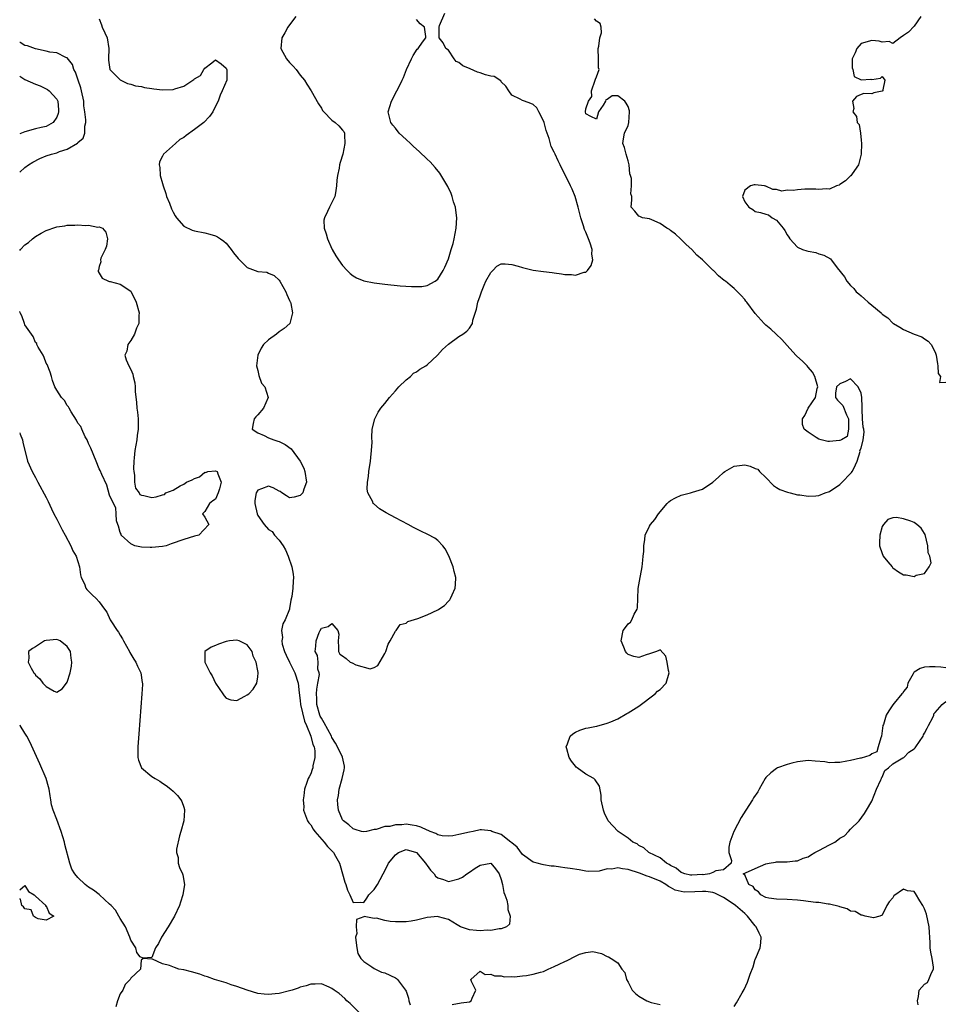
# Model space of a CAD drawing. Units: inches. Extents: x 2628000 to 2631000, y 1458000 to 1461000.
# Drawn here: x 2628000 to 2628174, y 1458814 to 1459000 of the extents above; entities that cross this region are included whole.
import ezdxf

# ---------------------------------------------------------------- set-up
doc = ezdxf.new("R2010")
doc.units = ezdxf.units.IN
doc.header["$MEASUREMENT"] = 0
doc.layers.add('LD26281458_2ft', color=182, linetype='Continuous')

msp = doc.modelspace()

# ---------------------------------------------------------------- linework, layer by layer
at = {"layer": 'LD26281458_2ft'}
for points, elevation in [([(2628135, 1458813.92), (2628135.42, 1458814.58), (2628136.5, 1458816.5), (2628136.87, 1458817.13), (2628137.51, 1458818.49), (2628138.05, 1458820.05), (2628138.59, 1458821.41), (2628139, 1458822.84), (2628139.06, 1458822.95), (2628139.9, 1458825), (2628140.06, 1458825.94), (2628140.13, 1458827), (2628139.76, 1458827.76), (2628139.19, 1458829), (2628139, 1458829.15), (2628137.54, 1458831), (2628137.26, 1458831.26), (2628137, 1458831.46), (2628135.27, 1458833), (2628135, 1458833.21), (2628133, 1458834.5), (2628131.34, 1458835.34), (2628131, 1458835.43), (2628129.64, 1458835.64), (2628129, 1458835.67), (2628127.58, 1458835.58), (2628125.54, 1458835.54), (2628125, 1458835.62), (2628123.88, 1458835.88), (2628123, 1458836.39), (2628122.58, 1458836.58), (2628122.08, 1458837), (2628121, 1458837.58), (2628119, 1458838.41), (2628118.55, 1458838.55), (2628117.11, 1458839.11), (2628115, 1458839.79), (2628113.91, 1458839.91), (2628113, 1458840.11), (2628111.9, 1458839.9), (2628111, 1458839.92), (2628109.52, 1458839.52), (2628107.44, 1458839.44), (2628107, 1458839.48), (2628105.72, 1458839.72), (2628104, 1458840), (2628103, 1458840.14), (2628102.22, 1458840.22), (2628101, 1458840.42), (2628100.45, 1458840.45), (2628099, 1458840.71), (2628098.74, 1458840.74), (2628097.76, 1458841), (2628097, 1458841.19), (2628095, 1458842.66), (2628094, 1458844), (2628093, 1458844.82), (2628092.92, 1458844.92), (2628092.78, 1458845), (2628091, 1458846.41), (2628089.21, 1458847), (2628089, 1458847.11), (2628087.28, 1458847.28), (2628087, 1458847.29), (2628085.69, 1458847), (2628085, 1458846.89), (2628083, 1458846.4), (2628081.83, 1458846.17), (2628081, 1458846.12), (2628079.8, 1458846.2), (2628079, 1458846.37), (2628078.62, 1458846.62), (2628077.59, 1458847), (2628077.18, 1458847.18), (2628077, 1458847.21), (2628075.81, 1458847.81), (2628075, 1458848.04), (2628074.18, 1458848.18), (2628073, 1458848.36), (2628072.24, 1458848.25), (2628071, 1458848.25), (2628069.94, 1458847.94), (2628069, 1458847.91), (2628067.37, 1458847.37), (2628067, 1458847.34), (2628065.52, 1458847), (2628065, 1458846.9), (2628064.57, 1458847), (2628063.38, 1458847.38), (2628063, 1458847.47), (2628062.22, 1458848.22), (2628061.17, 1458849), (2628061, 1458849.22), (2628060.25, 1458851), (2628060.09, 1458852.09), (2628060.07, 1458853), (2628060.23, 1458853.77), (2628060.38, 1458855), (2628060.96, 1458857), (2628061.33, 1458858.67), (2628061.39, 1458859), (2628061.35, 1458859.35), (2628060.97, 1458861.03), (2628060.06, 1458863), (2628059.68, 1458863.68), (2628059, 1458864.78), (2628058.9, 1458865), (2628057.51, 1458867.51), (2628057, 1458868.38), (2628056.79, 1458868.79), (2628056.72, 1458869), (2628056.17, 1458871), (2628056.15, 1458872.15), (2628056.1, 1458873), (2628056.14, 1458873.86), (2628056.36, 1458875), (2628056.63, 1458876.63), (2628056.58, 1458877), (2628056.36, 1458877.64), (2628056.41, 1458879), (2628056.28, 1458880.28), (2628055.86, 1458881), (2628055.96, 1458882.04), (2628056.02, 1458883), (2628056.61, 1458884.61), (2628056.79, 1458885), (2628057, 1458885.42), (2628058.27, 1458885.73), (2628059, 1458886.32), (2628060.09, 1458885), (2628060.28, 1458884.28), (2628060.2, 1458883), (2628060.26, 1458881.74), (2628060.26, 1458881), (2628060.52, 1458880.52), (2628061, 1458880.19), (2628061.69, 1458879.69), (2628062.45, 1458879), (2628062.85, 1458878.85), (2628063.5, 1458878.5), (2628066.25, 1458877.75), (2628067, 1458878), (2628067.66, 1458878.34), (2628069, 1458880.61), (2628069.17, 1458881), (2628069.62, 1458882.38), (2628069.99, 1458883), (2628071, 1458884.82), (2628071.12, 1458885), (2628071.92, 1458886.08), (2628073, 1458886.39), (2628073.32, 1458886.68), (2628075.24, 1458887.24), (2628077, 1458887.93), (2628079, 1458888.86), (2628079.23, 1458889), (2628080.27, 1458889.73), (2628081, 1458890.5), (2628081.25, 1458890.75), (2628081.43, 1458891), (2628081.71, 1458891.71), (2628082.29, 1458893), (2628082.35, 1458893.65), (2628082.39, 1458895), (2628082.1, 1458896.1), (2628081.92, 1458897), (2628081.11, 1458899.11), (2628080.41, 1458900.41), (2628079.96, 1458901), (2628079, 1458901.99), (2628078.42, 1458902.42), (2628077.14, 1458903.14), (2628075.77, 1458903.77), (2628074.43, 1458904.43), (2628073.39, 1458905), (2628071, 1458906.25), (2628069.22, 1458907.23), (2628067.98, 1458907.98), (2628066.89, 1458908.89), (2628066.82, 1458909), (2628066.71, 1458909.29), (2628065.8, 1458911), (2628065.68, 1458911.68), (2628065.71, 1458913), (2628065.89, 1458914.11), (2628065.95, 1458915), (2628066.27, 1458917), (2628066.32, 1458917.68), (2628066.5, 1458919), (2628066.6, 1458920.6), (2628066.53, 1458921.47), (2628066.6, 1458923), (2628067.08, 1458925), (2628067.73, 1458926.27), (2628068.23, 1458927), (2628069, 1458927.87), (2628069.89, 1458929), (2628071, 1458930.28), (2628071.32, 1458930.68), (2628071.66, 1458931), (2628073, 1458932.35), (2628073.86, 1458933), (2628074.39, 1458933.61), (2628075, 1458933.87), (2628075.63, 1458934.37), (2628076.77, 1458935), (2628077, 1458935.19), (2628078.93, 1458937), (2628079.92, 1458938.08), (2628081, 1458939.07), (2628083, 1458940.53), (2628083.75, 1458941), (2628084.47, 1458941.53), (2628085, 1458942.12), (2628085.56, 1458943), (2628085.61, 1458943.61), (2628086.32, 1458945.68), (2628086.54, 1458947), (2628087, 1458948.23), (2628087.25, 1458949), (2628087.74, 1458950.26), (2628088.1, 1458951), (2628089, 1458952.63), (2628089.39, 1458953), (2628090.18, 1458953.82), (2628091, 1458954.25), (2628091.73, 1458954.27), (2628093, 1458954.17), (2628094.16, 1458953.84), (2628095, 1458953.57), (2628097, 1458953.08), (2628099, 1458952.8), (2628100.61, 1458952.61), (2628101, 1458952.55), (2628102.4, 1458952.4), (2628103, 1458952.28), (2628104.27, 1458952.27), (2628105, 1458952.16), (2628106.69, 1458952.69), (2628107, 1458952.71), (2628107.31, 1458953), (2628108.01, 1458953.99), (2628108.28, 1458955), (2628108.13, 1458956.13), (2628108.18, 1458957), (2628107.8, 1458958.2), (2628107.49, 1458959), (2628107.33, 1458959.33), (2628107, 1458960.23), (2628106.75, 1458960.75), (2628106.54, 1458961.46), (2628106.04, 1458963), (2628105.52, 1458965), (2628104.94, 1458967), (2628104.38, 1458968.38), (2628104.11, 1458969), (2628103.14, 1458971), (2628102.4, 1458972.4), (2628102.14, 1458973), (2628101.72, 1458973.72), (2628101.18, 1458975), (2628101.11, 1458975.11), (2628101, 1458975.39), (2628100.45, 1458976.45), (2628100.06, 1458977.94), (2628099.5, 1458979.5), (2628099.09, 1458981), (2628099, 1458981.3), (2628098.09, 1458983), (2628097.74, 1458983.74), (2628097, 1458984.42), (2628096.59, 1458984.59), (2628095.38, 1458985), (2628095, 1458985.17), (2628094.58, 1458985.42), (2628093, 1458986.17), (2628092.4, 1458987), (2628091.88, 1458987.88), (2628091, 1458988.7), (2628090.89, 1458988.89), (2628089.67, 1458989.67), (2628089, 1458989.76), (2628087.99, 1458990.01), (2628087, 1458990.39), (2628086.53, 1458990.53), (2628085.1, 1458991.1), (2628083.71, 1458991.71), (2628083, 1458992.3), (2628082.49, 1458992.49), (2628082.08, 1458993), (2628081, 1458994.63), (2628080.55, 1458995), (2628080.02, 1458996.02), (2628079.25, 1458997), (2628079.25, 1458998.75), (2628079.26, 1458999), (2628079.34, 1458999.34), (2628080.35, 1459001.65)], 9116), ([(2628015, 1459000.59), (2628015.47, 1458999.47), (2628015.61, 1458999), (2628016.07, 1458997.93), (2628016.51, 1458997), (2628016.86, 1458995), (2628016.77, 1458993), (2628016.78, 1458992.78), (2628017.01, 1458991.01), (2628019, 1458989.02), (2628020.36, 1458988.36), (2628021, 1458988.24), (2628021.9, 1458987.9), (2628023, 1458987.76), (2628023.58, 1458987.58), (2628025, 1458987.39), (2628025.32, 1458987.32), (2628027, 1458987.13), (2628029, 1458987.2), (2628029.33, 1458987.33), (2628031, 1458987.86), (2628032.88, 1458989.12), (2628033, 1458989.25), (2628034.15, 1458989.85), (2628034.82, 1458991), (2628035, 1458991.24), (2628036.29, 1458992.29), (2628037, 1458992.8), (2628038.1, 1458992.1), (2628039, 1458991.27), (2628039.08, 1458991.08), (2628039.14, 1458991), (2628039.16, 1458990.84), (2628039.11, 1458989), (2628038.29, 1458987), (2628037.85, 1458986.14), (2628037.48, 1458985), (2628037, 1458984.1), (2628036.52, 1458983), (2628035.86, 1458982.14), (2628034.78, 1458981), (2628033, 1458979.67), (2628031.44, 1458978.56), (2628031, 1458978.18), (2628030.25, 1458977.75), (2628029.47, 1458977), (2628027.2, 1458975), (2628027.11, 1458974.89), (2628027, 1458974.64), (2628026.42, 1458973.58), (2628026.35, 1458973), (2628026.49, 1458972.49), (2628026.56, 1458971), (2628027, 1458969.47), (2628027.12, 1458969), (2628027.59, 1458967.59), (2628027.77, 1458967), (2628028.29, 1458965.71), (2628028.67, 1458964.67), (2628029, 1458964.02), (2628029.37, 1458963.37), (2628029.65, 1458963), (2628031, 1458961.39), (2628032.62, 1458960.62), (2628033, 1458960.51), (2628035, 1458960.13), (2628035.9, 1458959.9), (2628037, 1458959.57), (2628037.38, 1458959.38), (2628037.97, 1458959), (2628038.57, 1458958.57), (2628039, 1458958.18), (2628039.97, 1458957), (2628040.38, 1458956.38), (2628041.27, 1458955.27), (2628041.53, 1458955), (2628043, 1458953.57), (2628045, 1458952.84), (2628046.67, 1458952.67), (2628047, 1458952.54), (2628048.06, 1458952.05), (2628049, 1458951.19), (2628049.14, 1458951), (2628050.32, 1458949), (2628050.49, 1458948.49), (2628051, 1458947.36), (2628051.1, 1458947.1), (2628051.16, 1458947), (2628051.23, 1458946.77), (2628051.58, 1458945), (2628051.05, 1458943), (2628049.96, 1458942.04), (2628049, 1458941.43), (2628048.5, 1458941), (2628047, 1458939.94), (2628046.1, 1458939), (2628045.64, 1458938.36), (2628045.02, 1458937), (2628044.76, 1458935), (2628045, 1458934.11), (2628045.19, 1458933.19), (2628045.72, 1458931.72), (2628046.29, 1458931), (2628046.98, 1458929), (2628046.04, 1458927), (2628045, 1458925.71), (2628044.64, 1458925.36), (2628044.33, 1458925), (2628044.09, 1458924.09), (2628043.92, 1458923), (2628045, 1458922.31), (2628046.17, 1458921.83), (2628047, 1458921.42), (2628048.02, 1458921), (2628048.78, 1458920.78), (2628049, 1458920.69), (2628050.16, 1458920.16), (2628051.31, 1458919.31), (2628053.01, 1458917.01), (2628053.67, 1458915.67), (2628053.89, 1458915), (2628054.18, 1458913), (2628053.67, 1458911.67), (2628053.49, 1458911), (2628053, 1458910.48), (2628051.85, 1458910.15), (2628051, 1458910.06), (2628050.41, 1458910.41), (2628049.53, 1458911), (2628049.25, 1458911.25), (2628049, 1458911.3), (2628047.92, 1458911.92), (2628047, 1458912.23), (2628045.72, 1458911.72), (2628045, 1458911.53), (2628044.7, 1458911), (2628044.46, 1458909.54), (2628044.43, 1458909), (2628044.85, 1458907), (2628045, 1458906.69), (2628046.17, 1458905), (2628047, 1458904.06), (2628047.7, 1458903.7), (2628048.17, 1458903), (2628049, 1458902.05), (2628049.76, 1458901), (2628050.21, 1458900.21), (2628050.73, 1458899), (2628051.42, 1458897), (2628051.65, 1458895.65), (2628051.75, 1458895), (2628051.68, 1458894.32), (2628051.63, 1458893), (2628051.4, 1458891.4), (2628051.26, 1458890.74), (2628051, 1458889.12), (2628050.96, 1458889), (2628050.14, 1458887), (2628049.75, 1458886.25), (2628049.5, 1458885), (2628049.65, 1458883.65), (2628049.52, 1458883), (2628049.6, 1458882.4), (2628050.02, 1458881), (2628050.34, 1458880.34), (2628050.96, 1458879), (2628052.01, 1458877), (2628052.65, 1458875), (2628052.81, 1458873.19), (2628053, 1458871.77), (2628053.07, 1458871), (2628053.41, 1458869.41), (2628053.82, 1458867.82), (2628054.2, 1458867), (2628055.04, 1458865), (2628055.42, 1458863.42), (2628055.62, 1458863), (2628055.78, 1458862.22), (2628055.76, 1458861), (2628055.38, 1458859.38), (2628055.36, 1458859), (2628055.28, 1458858.72), (2628055, 1458857.87), (2628054.7, 1458857.3), (2628054.49, 1458857), (2628054.27, 1458856.27), (2628053.8, 1458855), (2628053.7, 1458853.7), (2628053.56, 1458853), (2628053.67, 1458851.67), (2628053.65, 1458851), (2628054.38, 1458849), (2628054.64, 1458848.64), (2628055, 1458848.24), (2628055.45, 1458847.46), (2628055.77, 1458847), (2628057.55, 1458845), (2628058.15, 1458844.15), (2628059, 1458843.31), (2628059.28, 1458843), (2628059.69, 1458842.31), (2628060.43, 1458841), (2628060.54, 1458840.54), (2628061.02, 1458839), (2628061.44, 1458837.44), (2628061.62, 1458837), (2628061.93, 1458835.93), (2628062.39, 1458835), (2628063, 1458833.58), (2628064.35, 1458833.65), (2628065, 1458833.56), (2628065.6, 1458834.4), (2628066, 1458835), (2628067, 1458836.02), (2628067.59, 1458837), (2628068.1, 1458837.9), (2628068.66, 1458839), (2628069, 1458839.54), (2628069.72, 1458841), (2628071, 1458842.55), (2628071.61, 1458843), (2628073, 1458843.56), (2628075, 1458843), (2628076.7, 1458841), (2628076.79, 1458840.79), (2628077, 1458840.58), (2628077.65, 1458839.65), (2628078.31, 1458839), (2628078.57, 1458838.57), (2628079, 1458838.25), (2628080.09, 1458837.91), (2628081, 1458837.53), (2628083, 1458838.03), (2628083.66, 1458838.34), (2628084.47, 1458839), (2628085, 1458839.32), (2628086.05, 1458840.05), (2628087, 1458840.65), (2628089, 1458841), (2628089.92, 1458839.92), (2628090.62, 1458839), (2628091, 1458837.93), (2628091.23, 1458837), (2628091.49, 1458835.49), (2628091.68, 1458835), (2628092.02, 1458833.98), (2628092.22, 1458833), (2628092.22, 1458832.22), (2628092.67, 1458831), (2628092.53, 1458829.47), (2628092, 1458829), (2628091, 1458828.6), (2628090.62, 1458828.62), (2628089, 1458828.27), (2628088.31, 1458828.31), (2628087, 1458828.21), (2628086.3, 1458828.3), (2628085, 1458828.39), (2628083.32, 1458829), (2628083, 1458829.16), (2628082.66, 1458829.34), (2628081, 1458830.38), (2628079.12, 1458830.88), (2628079, 1458830.92), (2628077, 1458830.71), (2628075, 1458830.2), (2628073.97, 1458830.03), (2628073, 1458829.9), (2628071, 1458829.93), (2628069.99, 1458829.99), (2628069, 1458830.18), (2628067.42, 1458830.58), (2628067, 1458830.54), (2628065.07, 1458830.93), (2628065, 1458830.88), (2628063.62, 1458830.38), (2628063.6, 1458829), (2628063.72, 1458827.72), (2628063.47, 1458827), (2628063.52, 1458826.48), (2628063.72, 1458825), (2628063.91, 1458823.91), (2628064.47, 1458823), (2628065, 1458822.43), (2628066.56, 1458821.44), (2628067, 1458821.09), (2628068.39, 1458820.39), (2628069, 1458820.28), (2628071, 1458819.31), (2628071.2, 1458819.2), (2628071.4, 1458819), (2628072.91, 1458817), (2628073, 1458816.8), (2628073.47, 1458815.47), (2628073.55, 1458815), (2628073.78, 1458814.22)], 9114), ([(2628052.18, 1459001), (2628051, 1458999.46), (2628050.68, 1458999), (2628050.07, 1458997.93), (2628049.55, 1458997), (2628049.37, 1458995), (2628050.44, 1458993), (2628051, 1458992.31), (2628051.65, 1458991.65), (2628052.23, 1458991), (2628053, 1458989.94), (2628053.84, 1458989), (2628054.26, 1458988.26), (2628055.1, 1458987), (2628056.49, 1458984.49), (2628057, 1458983.67), (2628057.24, 1458983.24), (2628057.45, 1458983), (2628059, 1458981.4), (2628059.59, 1458981), (2628060.33, 1458980.33), (2628061, 1458979.52), (2628061.27, 1458979.27), (2628061.39, 1458979), (2628061.35, 1458978.65), (2628061.46, 1458977), (2628061.03, 1458975.03), (2628060.56, 1458973.44), (2628060.46, 1458973), (2628060.35, 1458972.35), (2628060.04, 1458971), (2628059.91, 1458970.09), (2628059.88, 1458969), (2628059.68, 1458967.68), (2628059.54, 1458967), (2628058.55, 1458965), (2628058.19, 1458964.19), (2628057.57, 1458963), (2628057.5, 1458962.5), (2628057.55, 1458961), (2628057.93, 1458959.93), (2628058.16, 1458959), (2628059, 1458957.14), (2628059.07, 1458957), (2628059.76, 1458955.76), (2628060.26, 1458955), (2628061, 1458953.95), (2628061.88, 1458953), (2628062.43, 1458952.43), (2628063, 1458951.98), (2628063.63, 1458951.63), (2628065, 1458951.09), (2628067, 1458950.7), (2628069, 1458950.44), (2628071.89, 1458950.11), (2628074.04, 1458949.96), (2628075, 1458949.96), (2628076, 1458950), (2628077, 1458950.17), (2628078.48, 1458951), (2628079, 1458951.37), (2628079.99, 1458953), (2628080.35, 1458953.65), (2628081, 1458955.24), (2628081.56, 1458957), (2628081.89, 1458958.11), (2628082.11, 1458959), (2628082.5, 1458961), (2628082.6, 1458963), (2628082.44, 1458964.44), (2628082.34, 1458965), (2628082, 1458966), (2628081.74, 1458967), (2628081.55, 1458967.55), (2628080.88, 1458968.88), (2628079.38, 1458971.38), (2628078.51, 1458972.51), (2628077.55, 1458973.55), (2628077, 1458974.08), (2628075.5, 1458975.5), (2628074.43, 1458976.43), (2628073.82, 1458977), (2628073, 1458977.8), (2628071.71, 1458979), (2628071, 1458979.94), (2628070.49, 1458980.49), (2628070.1, 1458981), (2628069.63, 1458983), (2628070.24, 1458985), (2628071.29, 1458987), (2628071.55, 1458987.55), (2628072.28, 1458989), (2628072.51, 1458989.49), (2628073.12, 1458991), (2628074.03, 1458993), (2628074.33, 1458993.67), (2628075.13, 1458994.87), (2628075.27, 1458995), (2628076.14, 1458996.14), (2628076.74, 1458997), (2628076.73, 1458997.27), (2628076.47, 1458999), (2628075.66, 1458999.66), (2628075, 1459000.47)], 9116), ([(2628175, 1458877.92), (2628174.05, 1458878.05), (2628173, 1458878.09), (2628171.91, 1458878.09), (2628171, 1458878.06), (2628170.18, 1458877.82), (2628169, 1458877.1), (2628168.95, 1458877.05), (2628168.81, 1458876.81), (2628167.84, 1458875), (2628167.71, 1458874.29), (2628167, 1458873.43), (2628166.87, 1458873.13), (2628166.72, 1458873), (2628165.22, 1458871.22), (2628165, 1458870.94), (2628164.22, 1458869.78), (2628163.74, 1458869), (2628163.21, 1458867.21), (2628163.13, 1458867), (2628162.83, 1458865), (2628162.69, 1458864.69), (2628162.2, 1458863), (2628161.96, 1458862.04), (2628161, 1458861.68), (2628160.63, 1458861.37), (2628159, 1458860.87), (2628158.86, 1458860.86), (2628157, 1458860.38), (2628156.31, 1458860.31), (2628155, 1458860), (2628154.06, 1458860.06), (2628153, 1458859.97), (2628152.14, 1458860.14), (2628150.3, 1458860.3), (2628149, 1458860.38), (2628147, 1458860.16), (2628145.91, 1458859.91), (2628145, 1458859.67), (2628143.21, 1458859), (2628143, 1458858.9), (2628141.92, 1458858.08), (2628141, 1458857.17), (2628140.87, 1458857), (2628139.76, 1458855), (2628139.51, 1458854.49), (2628138.68, 1458853.32), (2628138.5, 1458853), (2628137.2, 1458851), (2628136.36, 1458849.64), (2628134.97, 1458847), (2628134.17, 1458845), (2628134.03, 1458844.03), (2628134.02, 1458843), (2628134.48, 1458841.52), (2628134.42, 1458841), (2628133, 1458839.77), (2628131.53, 1458839.53), (2628131, 1458839.22), (2628130.32, 1458839), (2628129.17, 1458838.83), (2628129, 1458838.84), (2628127, 1458838.73), (2628126.76, 1458838.76), (2628125.67, 1458839), (2628125.19, 1458839.19), (2628125, 1458839.25), (2628124.04, 1458840.04), (2628123, 1458840.57), (2628122.75, 1458840.75), (2628122.19, 1458841), (2628121, 1458842), (2628118.89, 1458843), (2628117.92, 1458843.92), (2628117, 1458844.37), (2628116.65, 1458844.65), (2628115.86, 1458845), (2628115, 1458845.74), (2628113.09, 1458847), (2628112.06, 1458848.06), (2628111.21, 1458849), (2628110.48, 1458850.48), (2628110.31, 1458851), (2628109.88, 1458853), (2628109.85, 1458853.85), (2628109.55, 1458855.55), (2628108.77, 1458856.77), (2628108.48, 1458857), (2628107, 1458857.85), (2628105.35, 1458859), (2628105.16, 1458859.16), (2628105, 1458859.34), (2628104.25, 1458860.25), (2628103.84, 1458861), (2628103.36, 1458862.64), (2628103.27, 1458863), (2628103.53, 1458863.53), (2628104.04, 1458865), (2628104.53, 1458865.47), (2628105, 1458865.78), (2628105.86, 1458866.14), (2628107, 1458866.53), (2628107.43, 1458866.58), (2628109, 1458866.91), (2628109.08, 1458866.92), (2628111, 1458867.44), (2628111.71, 1458867.71), (2628113, 1458868.28), (2628114.72, 1458869.28), (2628115, 1458869.39), (2628115.96, 1458870.04), (2628117, 1458870.65), (2628120.11, 1458873), (2628120.5, 1458873.5), (2628121, 1458873.81), (2628122.16, 1458875), (2628122.7, 1458877), (2628122.6, 1458877.4), (2628122.33, 1458879), (2628122.12, 1458880.12), (2628121, 1458881.35), (2628120.8, 1458881.2), (2628120.33, 1458881), (2628119, 1458880.54), (2628118.36, 1458880.36), (2628117, 1458879.87), (2628116.07, 1458880.07), (2628115, 1458880.45), (2628114.71, 1458880.71), (2628114.49, 1458881), (2628114.18, 1458881.82), (2628113.63, 1458883), (2628114.05, 1458885), (2628114.48, 1458885.52), (2628115, 1458886.22), (2628115.44, 1458886.56), (2628115.67, 1458887), (2628116.09, 1458888.09), (2628116.66, 1458889), (2628116.76, 1458889.24), (2628116.8, 1458891), (2628116.89, 1458892.89), (2628117.24, 1458895), (2628117.31, 1458895.31), (2628117.62, 1458897), (2628117.72, 1458898.28), (2628117.84, 1458899), (2628117.93, 1458899.93), (2628117.94, 1458901), (2628118.15, 1458902.15), (2628118.21, 1458903), (2628119, 1458904.67), (2628119.19, 1458905), (2628120.04, 1458905.96), (2628120.69, 1458907), (2628122.34, 1458909), (2628122.68, 1458909.32), (2628123, 1458909.53), (2628123.95, 1458910.05), (2628125, 1458910.54), (2628126.77, 1458911), (2628127.12, 1458911.12), (2628129, 1458911.7), (2628131, 1458913.01), (2628132.07, 1458913.93), (2628133, 1458914.82), (2628133.23, 1458915), (2628135, 1458916.06), (2628137, 1458916.26), (2628138.02, 1458916.02), (2628139, 1458915.61), (2628139.45, 1458915.45), (2628139.81, 1458915), (2628141, 1458913.9), (2628142.41, 1458912.41), (2628143, 1458912.01), (2628143.63, 1458911.63), (2628145.09, 1458911.09), (2628145.58, 1458911), (2628147, 1458910.6), (2628147.4, 1458910.6), (2628149, 1458910.36), (2628150.41, 1458910.41), (2628151, 1458910.5), (2628152.21, 1458911), (2628153, 1458911.24), (2628155, 1458912.6), (2628155.42, 1458913), (2628157, 1458914.67), (2628157.18, 1458914.82), (2628157.3, 1458915), (2628157.61, 1458915.61), (2628158.23, 1458917), (2628158.82, 1458918.82), (2628158.78, 1458919), (2628159, 1458919.43), (2628159.4, 1458921), (2628159.55, 1458922.45), (2628159.49, 1458923), (2628159.38, 1458923.38), (2628159.28, 1458925), (2628159.21, 1458926.79), (2628159.17, 1458927.17), (2628159.13, 1458929), (2628159, 1458929.81), (2628158.46, 1458931), (2628157, 1458932.57), (2628156.04, 1458932.04), (2628155, 1458931.6), (2628154.32, 1458931), (2628154.15, 1458929.85), (2628154.16, 1458929), (2628154.52, 1458928.52), (2628155, 1458928.07), (2628155.52, 1458927.52), (2628156.26, 1458925.74), (2628156.64, 1458925), (2628156.61, 1458924.61), (2628156.6, 1458923), (2628156.35, 1458921.65), (2628155.3, 1458921), (2628155, 1458920.87), (2628154.89, 1458920.89), (2628153, 1458920.67), (2628152.72, 1458920.72), (2628151.43, 1458921), (2628151, 1458921.14), (2628150.53, 1458921.47), (2628149, 1458922.45), (2628148.21, 1458923), (2628147.92, 1458923.92), (2628147.95, 1458925), (2628148.37, 1458925.63), (2628149, 1458927), (2628150.4, 1458929), (2628150.71, 1458930.71), (2628150.8, 1458931), (2628150.28, 1458933), (2628149.79, 1458933.79), (2628149, 1458934.77), (2628148.79, 1458935), (2628147.89, 1458935.89), (2628146.82, 1458936.82), (2628146.64, 1458937), (2628145, 1458938.82), (2628144, 1458940), (2628142.95, 1458941), (2628141.91, 1458941.91), (2628141, 1458942.67), (2628140.67, 1458943), (2628139, 1458944.9), (2628137.41, 1458947), (2628137.22, 1458947.22), (2628137, 1458947.52), (2628136.3, 1458948.3), (2628135, 1458949.62), (2628134.24, 1458950.24), (2628133.37, 1458951), (2628133.13, 1458951.13), (2628132.03, 1458952.03), (2628131.12, 1458953), (2628131, 1458953.08), (2628129, 1458955.04), (2628127.94, 1458955.94), (2628127, 1458956.96), (2628125.92, 1458957.92), (2628125, 1458958.87), (2628124.84, 1458959), (2628123.89, 1458959.89), (2628123, 1458960.6), (2628122.76, 1458960.76), (2628122.27, 1458961), (2628121, 1458961.92), (2628119.44, 1458962.56), (2628119, 1458962.77), (2628117.67, 1458963), (2628117.21, 1458963.21), (2628117, 1458963.29), (2628116.26, 1458964.26), (2628115.52, 1458965), (2628115.64, 1458966.36), (2628115.64, 1458967), (2628115.48, 1458967.48), (2628115.63, 1458969), (2628115.59, 1458970.41), (2628115.41, 1458971), (2628115.3, 1458971.3), (2628115.16, 1458973), (2628115, 1458973.74), (2628114.61, 1458975), (2628114.27, 1458976.27), (2628113.94, 1458977), (2628114.08, 1458977.92), (2628114.28, 1458979), (2628115, 1458980.43), (2628115.1, 1458981), (2628115.24, 1458983), (2628115.22, 1458983.22), (2628115, 1458984.02), (2628114.63, 1458984.63), (2628114.33, 1458985), (2628113, 1458986.03), (2628111.98, 1458986.02), (2628111, 1458985.32), (2628110.73, 1458985.27), (2628110.69, 1458985), (2628110.28, 1458984.28), (2628109.39, 1458983), (2628109, 1458981.62), (2628107.9, 1458982.1), (2628107, 1458982.65), (2628106.93, 1458983), (2628107, 1458983.55), (2628107.48, 1458985), (2628108.1, 1458985.9), (2628108.02, 1458987), (2628108.76, 1458989), (2628108.81, 1458989.19), (2628109, 1458989.61), (2628109.47, 1458991), (2628109.34, 1458991.34), (2628109.35, 1458993), (2628109.28, 1458995), (2628109.42, 1458995.42), (2628109.63, 1458997), (2628109.96, 1458997.96), (2628109.86, 1458999), (2628109.7, 1458999.7), (2628109, 1459000.15), (2628108.59, 1459000.59)], 9118), ([(2628170.3, 1459001), (2628169, 1458999.22), (2628167.92, 1458998.08), (2628167, 1458997.43), (2628166.35, 1458997), (2628165, 1458995.89), (2628164.32, 1458996.32), (2628163, 1458996.14), (2628162.39, 1458996.39), (2628161, 1458996.5), (2628159, 1458995.94), (2628158.17, 1458995), (2628157.85, 1458994.15), (2628157.32, 1458993), (2628157.29, 1458991.29), (2628157.43, 1458991), (2628157.7, 1458989.7), (2628159, 1458989.03), (2628160.85, 1458989.15), (2628161, 1458989.13), (2628162.63, 1458989.37), (2628163, 1458989.69), (2628163.48, 1458989), (2628163.13, 1458987.13), (2628163.07, 1458987), (2628163, 1458986.88), (2628161.42, 1458986.58), (2628161, 1458986.38), (2628159.54, 1458986.46), (2628159, 1458986.28), (2628158.11, 1458985.89), (2628157.39, 1458985), (2628157.65, 1458983.65), (2628157.4, 1458983), (2628158.14, 1458982.14), (2628158.28, 1458981), (2628158.6, 1458980.6), (2628158.86, 1458979), (2628159, 1458977.63), (2628159.05, 1458977), (2628158.99, 1458975), (2628158.52, 1458973), (2628157.31, 1458971.31), (2628157.07, 1458970.93), (2628157, 1458970.88), (2628156.05, 1458969.95), (2628155, 1458969.25), (2628154.83, 1458969.17), (2628154.34, 1458969), (2628153, 1458968.4), (2628152.42, 1458968.42), (2628151, 1458968.33), (2628150.41, 1458968.41), (2628148.36, 1458968.36), (2628147, 1458968.27), (2628146.14, 1458968.14), (2628145, 1458968.17), (2628144.04, 1458968.04), (2628143, 1458968.32), (2628142.32, 1458968.32), (2628141, 1458968.95), (2628140.95, 1458968.95), (2628140.76, 1458969), (2628139, 1458969.22), (2628138.81, 1458969.19), (2628138.07, 1458969), (2628137, 1458968.19), (2628136.58, 1458967), (2628137, 1458966), (2628137.76, 1458965), (2628138.52, 1458964.52), (2628139, 1458964.19), (2628139.98, 1458963.98), (2628141, 1458963.69), (2628141.52, 1458963.52), (2628142.18, 1458963), (2628143, 1458962.55), (2628144.25, 1458961), (2628144.57, 1458960.57), (2628145, 1458959.75), (2628145.31, 1458959.31), (2628145.5, 1458959), (2628147, 1458957.43), (2628147.9, 1458957), (2628148.76, 1458956.76), (2628149, 1458956.64), (2628150.43, 1458956.43), (2628151, 1458956.19), (2628151.94, 1458955.94), (2628153.2, 1458955.2), (2628154.46, 1458953.54), (2628155.83, 1458951.83), (2628156.28, 1458951), (2628157, 1458950.21), (2628157.61, 1458949.61), (2628158.08, 1458949), (2628158.59, 1458948.59), (2628159, 1458948.21), (2628159.66, 1458947.66), (2628160.35, 1458947), (2628161, 1458946.48), (2628162.76, 1458945), (2628162.9, 1458944.9), (2628163, 1458944.79), (2628164.05, 1458944.05), (2628165, 1458943.09), (2628165.14, 1458943), (2628166.33, 1458942.33), (2628167, 1458941.87), (2628169, 1458940.98), (2628170.46, 1458940.46), (2628171, 1458940.09), (2628171.68, 1458939.68), (2628172.24, 1458939), (2628173, 1458937.57), (2628173.2, 1458937), (2628173.4, 1458935.4), (2628173.49, 1458935), (2628173.53, 1458933.53), (2628173.97, 1458933), (2628173.83, 1458931.83), (2628175, 1458931.88)], 9120), ([(2628000, 1458971.61), (2628001, 1458972.47), (2628001.65, 1458973), (2628002.48, 1458973.52), (2628003.8, 1458974.2), (2628005, 1458974.68), (2628005.98, 1458975), (2628007, 1458975.28), (2628007.49, 1458975.49), (2628009, 1458975.96), (2628010.92, 1458977.08), (2628011, 1458977.2), (2628011.99, 1458978.01), (2628012.33, 1458979), (2628012.28, 1458980.28), (2628012.48, 1458981), (2628012.52, 1458981.48), (2628012.33, 1458983), (2628012.15, 1458984.15), (2628012.1, 1458985), (2628011.69, 1458987), (2628011.56, 1458987.56), (2628011.04, 1458989), (2628010.53, 1458990.53), (2628010.22, 1458991), (2628009.98, 1458991.98), (2628009, 1458993.23), (2628008.71, 1458993.29), (2628007, 1458994.13), (2628005.71, 1458994.3), (2628005, 1458994.5), (2628003, 1458994.9), (2628001.45, 1458995.45), (2628001, 1458995.53), (2628000.08, 1458996.08), (2628000, 1458996.12)], 9112), ([(2628000, 1458989.75), (2628001, 1458989.12), (2628003, 1458988.23), (2628003.89, 1458987.89), (2628005, 1458987.38), (2628005.23, 1458987.23), (2628005.55, 1458987), (2628007, 1458985.4), (2628007.18, 1458985), (2628007.35, 1458983.35), (2628007.36, 1458983), (2628007.29, 1458982.71), (2628007, 1458981.98), (2628006.32, 1458981), (2628005, 1458980.26), (2628004.05, 1458980.05), (2628003, 1458979.78), (2628001, 1458979.24), (2628000, 1458978.84)], 9110), ([(2628000, 1458956.78), (2628000.17, 1458957), (2628001, 1458957.87), (2628001.67, 1458958.33), (2628002.44, 1458959), (2628003, 1458959.44), (2628004.08, 1458960.08), (2628005, 1458960.58), (2628006.8, 1458961.2), (2628007, 1458961.29), (2628008.54, 1458961.46), (2628009, 1458961.57), (2628010.42, 1458961.58), (2628011, 1458961.64), (2628012.46, 1458961.54), (2628013, 1458961.58), (2628014.78, 1458961.22), (2628015, 1458961.24), (2628015.67, 1458961), (2628016.29, 1458960.29), (2628016.62, 1458959), (2628016.39, 1458957.61), (2628016.14, 1458957), (2628015.34, 1458955.34), (2628015.27, 1458955), (2628015.33, 1458954.67), (2628015, 1458953.76), (2628014.91, 1458953.09), (2628014.83, 1458953), (2628014.84, 1458952.84), (2628015.59, 1458951.59), (2628016.8, 1458951), (2628017, 1458950.93), (2628017.07, 1458950.93), (2628019, 1458950.41), (2628021, 1458949.12), (2628022.01, 1458947), (2628022.56, 1458945), (2628022.53, 1458944.53), (2628022.5, 1458943), (2628022.1, 1458942.1), (2628021.69, 1458941), (2628021, 1458939.77), (2628020.44, 1458939), (2628020.23, 1458937.77), (2628019.87, 1458937), (2628020.13, 1458936.13), (2628020.62, 1458935), (2628021, 1458934.32), (2628021.4, 1458933.4), (2628021.47, 1458933), (2628021.77, 1458931.77), (2628021.82, 1458931), (2628021.84, 1458930.16), (2628022.07, 1458928.07), (2628022.15, 1458927), (2628022.26, 1458926.26), (2628022.37, 1458925), (2628022.41, 1458924.41), (2628022.38, 1458923), (2628022.19, 1458921.81), (2628022.11, 1458921), (2628021.78, 1458919), (2628021.62, 1458917.62), (2628021.58, 1458917), (2628021.53, 1458915.53), (2628021.55, 1458915), (2628021.69, 1458914.31), (2628021.71, 1458913), (2628021.86, 1458911.86), (2628022.55, 1458911), (2628022.69, 1458910.69), (2628023, 1458910.56), (2628023.48, 1458910.52), (2628025, 1458910.1), (2628025.77, 1458910.23), (2628027, 1458910.63), (2628027.34, 1458910.66), (2628027.61, 1458911), (2628029, 1458911.52), (2628030.3, 1458912.3), (2628031, 1458912.61), (2628031.5, 1458913), (2628032.57, 1458913.43), (2628033, 1458913.7), (2628033.98, 1458914.02), (2628035, 1458914.87), (2628035.15, 1458914.85), (2628035.53, 1458915), (2628037, 1458915.18), (2628037.29, 1458915), (2628037.42, 1458914.58), (2628038.09, 1458913), (2628037.75, 1458911.75), (2628037.49, 1458911), (2628037, 1458909.8), (2628036.49, 1458909.51), (2628035.85, 1458909), (2628035, 1458907.44), (2628034.56, 1458907), (2628035, 1458906.39), (2628035.74, 1458905), (2628033.84, 1458903), (2628033, 1458902.8), (2628031, 1458902.18), (2628028.64, 1458901.36), (2628027.65, 1458901), (2628027, 1458900.87), (2628025, 1458900.64), (2628024.68, 1458900.68), (2628023, 1458900.71), (2628021.77, 1458901), (2628021.24, 1458901.24), (2628021, 1458901.33), (2628019.19, 1458903), (2628019.17, 1458903.17), (2628019, 1458903.49), (2628018.69, 1458904.69), (2628018.54, 1458905), (2628018.32, 1458905.68), (2628018.2, 1458907), (2628018.14, 1458908.14), (2628017.71, 1458909), (2628017, 1458910.56), (2628016.47, 1458912.47), (2628015.51, 1458914.49), (2628015.22, 1458915.22), (2628015, 1458915.53), (2628014.46, 1458917), (2628013.46, 1458919.46), (2628013, 1458920.3), (2628012.72, 1458921), (2628012.39, 1458921.61), (2628011.72, 1458923), (2628011.53, 1458923.53), (2628011, 1458924.19), (2628010.72, 1458924.72), (2628009.7, 1458926.3), (2628009.32, 1458927), (2628009.24, 1458927.24), (2628009, 1458927.5), (2628008.46, 1458928.46), (2628007.93, 1458929), (2628007, 1458930.37), (2628006.61, 1458931), (2628006.23, 1458932.23), (2628005.98, 1458933), (2628005.77, 1458933.77), (2628005.22, 1458935.22), (2628005, 1458935.49), (2628004.6, 1458936.6), (2628004.41, 1458937), (2628003.49, 1458938.51), (2628003.26, 1458939), (2628003.24, 1458939.24), (2628003, 1458939.39), (2628002.56, 1458940.56), (2628002.23, 1458941), (2628001, 1458942.77), (2628000.9, 1458943), (2628000.42, 1458944.42), (2628000.08, 1458945), (2628000, 1458945.24)], 9112), ([(2628000, 1458922.34), (2628000.08, 1458922.08), (2628000.52, 1458921), (2628000.58, 1458920.58), (2628001.47, 1458917), (2628002.33, 1458915), (2628003, 1458913.91), (2628003.44, 1458913), (2628005, 1458910.11), (2628005.36, 1458909.36), (2628005.99, 1458907.99), (2628006.47, 1458907), (2628007, 1458906.01), (2628007.51, 1458905), (2628008, 1458904), (2628008.59, 1458903), (2628009.68, 1458901), (2628010.05, 1458900.05), (2628010.67, 1458899), (2628011.29, 1458897), (2628011.47, 1458895.47), (2628011.63, 1458895), (2628012.22, 1458893.78), (2628012.48, 1458893), (2628012.71, 1458892.71), (2628013.71, 1458891.71), (2628014.47, 1458891), (2628015, 1458890.4), (2628016.02, 1458889), (2628016.46, 1458888.46), (2628017.08, 1458887), (2628017.2, 1458886.8), (2628018.39, 1458885), (2628018.67, 1458884.67), (2628019, 1458884.09), (2628019.43, 1458883.43), (2628019.6, 1458883), (2628020.76, 1458881), (2628020.84, 1458880.84), (2628021.56, 1458879.56), (2628021.97, 1458879), (2628022.23, 1458878.23), (2628022.92, 1458877), (2628023.17, 1458875.17), (2628023.23, 1458875), (2628023.22, 1458874.78), (2628023.11, 1458873), (2628022.53, 1458865.47), (2628022.35, 1458863), (2628022.33, 1458862.33), (2628022.34, 1458861), (2628022.45, 1458860.45), (2628023.01, 1458859.01), (2628025, 1458857.4), (2628025.58, 1458857), (2628026.49, 1458856.49), (2628027, 1458856.14), (2628027.69, 1458855.69), (2628028.59, 1458855), (2628029, 1458854.61), (2628029.82, 1458853.82), (2628030.46, 1458853), (2628030.66, 1458852.66), (2628031, 1458851.57), (2628031.15, 1458851.15), (2628031.17, 1458851), (2628031, 1458849), (2628030.47, 1458847), (2628030.18, 1458846.18), (2628029.62, 1458843.62), (2628029.65, 1458843), (2628029.93, 1458842.07), (2628029.94, 1458841), (2628030.17, 1458840.17), (2628030.75, 1458839), (2628030.8, 1458838.8), (2628031.12, 1458837), (2628030.81, 1458835), (2628030.37, 1458833.63), (2628030.2, 1458833), (2628029.27, 1458831), (2628028.06, 1458829), (2628026.82, 1458827), (2628026.2, 1458825.8), (2628025.69, 1458825), (2628025, 1458823.18), (2628023.36, 1458823.03), (2628022.79, 1458823.29), (2628022.15, 1458824.15), (2628021.92, 1458825), (2628021, 1458826.46), (2628020.84, 1458827), (2628019.98, 1458829), (2628019, 1458830.53), (2628018.75, 1458831), (2628018.09, 1458832.09), (2628017.28, 1458833), (2628017, 1458833.28), (2628015.05, 1458835.05), (2628015, 1458835.07), (2628013.92, 1458835.92), (2628013, 1458836.46), (2628012.7, 1458836.7), (2628012.35, 1458837), (2628011, 1458838.28), (2628010.42, 1458839), (2628009.86, 1458839.86), (2628009.46, 1458841), (2628008.53, 1458844.53), (2628008.45, 1458845), (2628007.84, 1458847), (2628007, 1458849.28), (2628006.31, 1458851), (2628006.02, 1458852.02), (2628005.9, 1458853), (2628005.74, 1458853.74), (2628005.58, 1458855), (2628005.45, 1458855.45), (2628004.98, 1458857), (2628003.79, 1458859.79), (2628001.94, 1458863.94), (2628001.36, 1458865), (2628001, 1458865.6), (2628000.06, 1458867), (2628000, 1458867.08)], 9114), ([(2628169.75, 1458814.25), (2628169.65, 1458815), (2628169.82, 1458815.82), (2628169.95, 1458817), (2628171, 1458818.13), (2628171.52, 1458818.48), (2628171.81, 1458819), (2628172.28, 1458820.28), (2628172.68, 1458821), (2628172.66, 1458821.34), (2628172.43, 1458823), (2628172.18, 1458824.18), (2628172.03, 1458825), (2628172.07, 1458825.93), (2628171.99, 1458827), (2628171.9, 1458827.9), (2628171.88, 1458829), (2628171.36, 1458831.36), (2628171, 1458832.4), (2628170.67, 1458833), (2628170.11, 1458833.89), (2628169.28, 1458835.28), (2628169, 1458835.67), (2628167.79, 1458835.79), (2628167, 1458836.1), (2628165.19, 1458834.81), (2628165, 1458834.45), (2628164.29, 1458833.71), (2628163.88, 1458833), (2628163, 1458831.17), (2628162.54, 1458831), (2628161.35, 1458830.65), (2628159.74, 1458831), (2628159.17, 1458831.17), (2628159, 1458831.15), (2628157.85, 1458831.85), (2628157, 1458831.96), (2628156.39, 1458832.39), (2628155, 1458832.74), (2628154.83, 1458832.83), (2628153, 1458833.25), (2628152.75, 1458833.25), (2628151, 1458833.54), (2628150.41, 1458833.59), (2628149, 1458833.79), (2628148.13, 1458833.87), (2628147, 1458834.01), (2628145, 1458834.14), (2628143, 1458834.2), (2628141.58, 1458834.42), (2628141, 1458834.53), (2628140.02, 1458835), (2628139.61, 1458835.61), (2628139, 1458835.94), (2628138.61, 1458836.61), (2628137.75, 1458837), (2628137, 1458838.8), (2628136.69, 1458839), (2628137, 1458839.12), (2628137.16, 1458839.16), (2628139, 1458839.99), (2628141, 1458840.86), (2628141.64, 1458841), (2628142.8, 1458841.2), (2628143, 1458841.25), (2628145, 1458841.28), (2628146.56, 1458841.44), (2628147, 1458841.45), (2628148.04, 1458841.96), (2628149, 1458842.21), (2628149.46, 1458842.54), (2628150.28, 1458843), (2628151, 1458843.37), (2628153, 1458844.45), (2628154.04, 1458845), (2628154.61, 1458845.39), (2628155, 1458845.75), (2628155.83, 1458846.17), (2628156.59, 1458847), (2628157, 1458847.42), (2628158.65, 1458849), (2628159.62, 1458850.38), (2628160.01, 1458851), (2628161, 1458852.75), (2628161.92, 1458855), (2628162.75, 1458856.75), (2628162.85, 1458857), (2628162.85, 1458857.15), (2628163, 1458857.28), (2628163.5, 1458858.5), (2628164.15, 1458859), (2628165, 1458859.75), (2628166.89, 1458860.89), (2628167.04, 1458861), (2628168.03, 1458861.97), (2628169, 1458862.59), (2628169.2, 1458862.8), (2628169.35, 1458863), (2628170.7, 1458865), (2628170.76, 1458865.24), (2628171, 1458865.58), (2628171.46, 1458866.54), (2628171.75, 1458867), (2628172.54, 1458868.54), (2628172.71, 1458869), (2628172.76, 1458869.24), (2628173, 1458869.47), (2628174.3, 1458871), (2628175, 1458871.58)], 9118), ([(2628000, 1458835.98), (2628001, 1458836.77), (2628001.66, 1458835.66), (2628002.76, 1458835), (2628003, 1458834.75), (2628004.96, 1458833), (2628004.89, 1458832.89), (2628005, 1458832.94), (2628005.56, 1458831.56), (2628006.42, 1458831), (2628005, 1458830.22), (2628003.49, 1458830.51), (2628003, 1458830.73), (2628002.62, 1458831), (2628002.19, 1458832.19), (2628001, 1458832.4), (2628000.73, 1458832.73), (2628000.39, 1458833), (2628000.17, 1458834.17), (2628000, 1458834.26)], 9112), ([(2628065, 1458811.91), (2628062.45, 1458814.45), (2628061.84, 1458815), (2628061.45, 1458815.45), (2628060.36, 1458816.36), (2628059.42, 1458817), (2628059, 1458817.34), (2628058.45, 1458817.55), (2628057, 1458818.2), (2628055.86, 1458818.14), (2628055, 1458818.16), (2628054.15, 1458817.85), (2628053, 1458817.56), (2628052.61, 1458817.39), (2628051.47, 1458817), (2628051, 1458816.87), (2628049, 1458816.4), (2628048.3, 1458816.3), (2628047, 1458816.17), (2628046.22, 1458816.22), (2628045, 1458816.39), (2628043, 1458816.98), (2628041, 1458817.72), (2628039.96, 1458818.04), (2628039, 1458818.36), (2628036.83, 1458819), (2628035.5, 1458819.5), (2628035, 1458819.65), (2628034.01, 1458820.01), (2628032.45, 1458820.45), (2628031, 1458820.82), (2628030.08, 1458821), (2628029.27, 1458821.27), (2628028.32, 1458821.68), (2628027, 1458821.96), (2628025.11, 1458822.89), (2628025, 1458822.86), (2628023.36, 1458822.98), (2628022.97, 1458822.65), (2628022.84, 1458821), (2628021, 1458819.25), (2628020.9, 1458819), (2628019.95, 1458818.05), (2628019.47, 1458817), (2628019, 1458816.3), (2628018.48, 1458815), (2628018.17, 1458813.83)], 9114), ([(2628081.72, 1458814.28), (2628083.42, 1458814.58), (2628085, 1458814.8), (2628085.33, 1458815), (2628085.51, 1458815.51), (2628086.17, 1458817), (2628085.35, 1458818.65), (2628085.26, 1458819), (2628087, 1458820.61), (2628087.94, 1458819.94), (2628089, 1458820.04), (2628089.72, 1458819.72), (2628091, 1458819.69), (2628091.52, 1458819.52), (2628093, 1458819.59), (2628093.51, 1458819.51), (2628095, 1458819.71), (2628095.75, 1458819.75), (2628097, 1458820), (2628098.4, 1458820.4), (2628099, 1458820.55), (2628099.88, 1458821), (2628101, 1458821.46), (2628101.94, 1458821.94), (2628103, 1458822.44), (2628103.42, 1458822.58), (2628105, 1458823.4), (2628105.79, 1458823.79), (2628107, 1458824.15), (2628108.28, 1458824.28), (2628109.92, 1458823.92), (2628111, 1458823.35), (2628111.27, 1458823.27), (2628111.75, 1458823), (2628113, 1458822.15), (2628113.78, 1458821), (2628114.36, 1458820.36), (2628114.66, 1458819), (2628115, 1458818.49), (2628115.73, 1458817), (2628116.38, 1458816.38), (2628117, 1458815.84), (2628118.51, 1458815), (2628119.35, 1458814.65), (2628121, 1458814.27)], 9116)]:
    msp.add_lwpolyline(points, dxfattribs=dict(at, elevation=elevation))
for points, elevation in [([(2628171.67, 1458899.67), (2628171.6, 1458901), (2628171.1, 1458903.1), (2628171, 1458903.3), (2628170.33, 1458904.33), (2628169.54, 1458905), (2628169, 1458905.37), (2628168.38, 1458905.62), (2628167, 1458906.11), (2628165.66, 1458906.34), (2628165, 1458906.26), (2628164.06, 1458905.94), (2628163.24, 1458905), (2628163, 1458904.61), (2628162.53, 1458903), (2628162.44, 1458901.56), (2628162.49, 1458901), (2628162.59, 1458900.59), (2628163.15, 1458899), (2628164.06, 1458897.94), (2628164.85, 1458897), (2628164.91, 1458896.91), (2628165, 1458896.82), (2628166.05, 1458896.05), (2628167, 1458895.5), (2628167.49, 1458895.49), (2628169, 1458895.19), (2628169.41, 1458895.41), (2628171, 1458895.72), (2628171.88, 1458897), (2628172.24, 1458897.76), (2628171.96, 1458899)], 9118), ([(2628006.5, 1458873.5), (2628007, 1458873.3), (2628008.03, 1458873.97), (2628008.85, 1458875), (2628009, 1458875.24), (2628009.53, 1458877), (2628009.78, 1458878.22), (2628009.88, 1458879), (2628009.74, 1458879.74), (2628009.61, 1458881), (2628009, 1458881.93), (2628007.64, 1458883), (2628007, 1458883.25), (2628005, 1458883.11), (2628004.69, 1458883), (2628003, 1458881.9), (2628002.4, 1458881.6), (2628001.66, 1458881), (2628001.74, 1458879.74), (2628001.61, 1458879), (2628002.17, 1458877.83), (2628002.68, 1458877), (2628002.84, 1458876.84), (2628003, 1458876.55), (2628003.83, 1458875.83), (2628004.37, 1458875), (2628005, 1458874.38)], 9116), ([(2628045, 1458876.21), (2628045.05, 1458877), (2628045.04, 1458877.04), (2628045, 1458877.35), (2628044.7, 1458879), (2628044.1, 1458880.1), (2628043.92, 1458881), (2628043, 1458882.26), (2628041.48, 1458883), (2628041, 1458883.15), (2628039.64, 1458883), (2628039, 1458882.88), (2628037.58, 1458882.42), (2628037, 1458882.13), (2628036.18, 1458881.82), (2628034.99, 1458881), (2628034.97, 1458879), (2628035.97, 1458877), (2628036.38, 1458876.38), (2628037, 1458875.01), (2628038.41, 1458873), (2628038.62, 1458872.62), (2628039, 1458872.16), (2628039.87, 1458871.87), (2628041, 1458871.77), (2628042.54, 1458872.54), (2628043, 1458872.8), (2628043.27, 1458873), (2628044.11, 1458873.89), (2628044.81, 1458875)], 9112)]:
    msp.add_lwpolyline(points, close=True, dxfattribs=dict(at, elevation=elevation))

doc.saveas('drawing.dxf')
